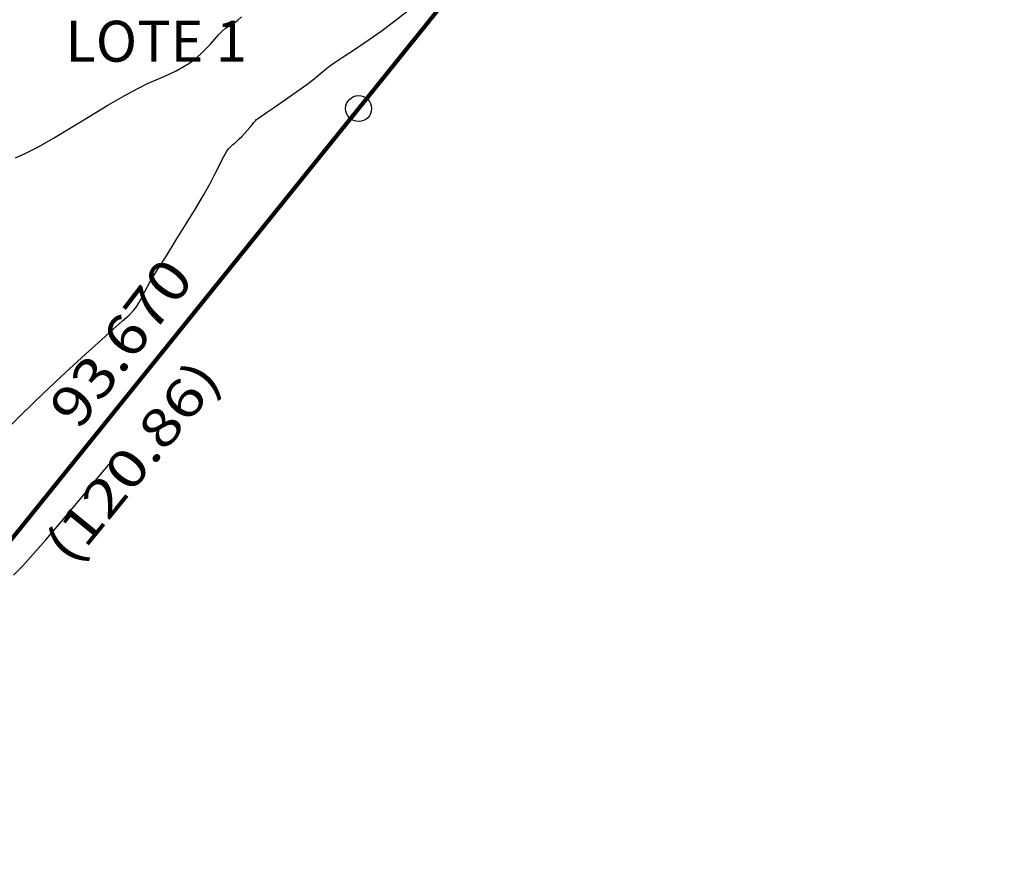
# Model space of a CAD drawing. Units: metres. Extents: x 186724 to 196474, y 1658184 to 1664325.
# Drawn here: x 191113 to 191208, y 1659255 to 1659337 of the extents above; entities that cross this region are included whole.
import ezdxf
from ezdxf.enums import TextEntityAlignment as Align

# ---------------------------------------------------------------- set-up
doc = ezdxf.new("R2010")
doc.units = ezdxf.units.M
doc.header["$MEASUREMENT"] = 0
for name, color, linetype in [('cotas', 1, 'Continuous'), ('CURVAS', 7, 'Continuous'), ('ESCRI', 6, 'Continuous'), ('MEDIDAS', 7, 'Continuous'), ('texto', 2, 'Continuous')]:
    doc.layers.add(name, color=color, linetype=linetype)
doc.styles.add('ROMANS', font='romans')
doc.styles.add('SELO', font='ARIAL.TTF')

# ---------------------------------------------------------------- blocks, each defined once
blk = doc.blocks.new('BLOCO262134')
at = {"layer": 'CURVAS', "color": 251, "linetype": 'Continuous', "flags": 128}
for points in [[(187379.528749, 1663041.046531), (187379.72504, 1663042.036267), (187379.905066, 1663043.374167), (187380.058544, 1663045.100159), (187380.191611, 1663047.08943), (187380.314512, 1663049.175982), (187380.43749, 1663051.193818), (187380.570789, 1663052.976939), (187380.721272, 1663054.401139), (187380.882283, 1663055.50937), (187381.043786, 1663056.386376), (187381.195745, 1663057.1169), (187381.328125, 1663057.785686), (187381.431712, 1663058.46222), (187381.500582, 1663059.154949), (187381.529632, 1663059.857067), (187381.513761, 1663060.561765), (187381.447866, 1663061.262232), (187381.331756, 1663061.950176), (187381.184883, 1663062.611352), (187381.031608, 1663063.230033), (187380.896293, 1663063.79049), (187380.803298, 1663064.276994), (187380.768824, 1663064.682126), (187380.776414, 1663065.031702), (187380.801448, 1663065.359845), (187380.819309, 1663065.700682), (187380.805377, 1663066.088336), (187380.742101, 1663066.545862)], [(187400.594805, 1663024.738782), (187400.107276, 1663027.477684), (187399.632007, 1663030.41555), (187399.199352, 1663033.294508), (187398.839664, 1663035.856684), (187398.573931, 1663037.901292), (187398.385677, 1663039.455884), (187398.249062, 1663040.605099), (187398.138244, 1663041.433574), (187398.027381, 1663042.025948), (187397.891592, 1663042.470459), (187397.709828, 1663042.869753), (187397.461999, 1663043.330076), (187397.128016, 1663043.957674), (187396.687789, 1663044.858794), (187396.130707, 1663046.101977), (187395.484067, 1663047.604948), (187394.784646, 1663049.247724), (187394.069221, 1663050.910326), (187393.374567, 1663052.472772), (187392.732756, 1663053.837028), (187392.157037, 1663054.992841), (187391.655954, 1663055.951906), (187391.23805, 1663056.725917), (187390.911871, 1663057.326567), (187390.681254, 1663057.770033), (187390.53122, 1663058.090419), (187390.442082, 1663058.326312), (187390.394154, 1663058.516297), (187390.367751, 1663058.698961), (187390.345706, 1663058.906561), (187390.320922, 1663059.146035), (187390.288824, 1663059.417991), (187390.244833, 1663059.723039), (187390.184374, 1663060.061787), (187390.105115, 1663060.430729), (187390.013714, 1663060.809908), (187389.919074, 1663061.175252), (187389.830098, 1663061.502687), (187389.755691, 1663061.768141), (187389.702619, 1663061.963514), (187389.669108, 1663062.144589), (187389.651248, 1663062.383118), (187389.645128, 1663062.750858), (187389.646837, 1663063.319561), (187389.652356, 1663064.132795), (187389.657228, 1663065.121375), (187389.656888, 1663066.18793), (187389.646771, 1663067.235088), (187389.62231, 1663068.16548), (187389.581236, 1663068.908276), (187389.530452, 1663069.498824), (187389.479159, 1663069.999016), (187389.436557, 1663070.470743), (187389.411846, 1663070.975895), (187389.411026, 1663071.569967), (187389.427304, 1663072.282864), (187389.450688, 1663073.138094), (187389.471185, 1663074.159167), (187389.478803, 1663075.36959), (187389.46219, 1663076.787979), (187389.404549, 1663078.41338), (187389.287723, 1663080.239946)], [(187412.369057, 1663018.128127), (187412.13067, 1663019.336738), (187411.787864, 1663020.836632), (187411.336219, 1663022.62882), (187410.81649, 1663024.582419), (187410.280729, 1663026.533575), (187409.780985, 1663028.318435), (187409.369308, 1663029.773143), (187409.084403, 1663030.777622), (187408.911592, 1663031.386895), (187408.822851, 1663031.699766), (187408.790157, 1663031.815034), (187408.785486, 1663031.831501), (187408.785486, 1663031.831501)]]:
    blk.add_lwpolyline(points, dxfattribs=at)
blk = doc.blocks.new('BLOCO289824')
at = {"layer": 'ESCRI', "color": 1, "linetype": 'Continuous', "const_width": 0.4, "flags": 128}
for points in [[(187394.35302, 1663070.790288), (187366.369877, 1663165.117038)], [(187394.35302, 1663070.790288), (187420.961484, 1662980.979209)]]:
    blk.add_lwpolyline(points, dxfattribs=at)

msp = doc.modelspace()

# ---------------------------------------------------------------- linework, layer by layer
at = {"layer": 'cotas'}
msp.add_circle((191145.951, 1659328.382), 1.245, dxfattribs=at)

# ---------------------------------------------------------------- block references
at = {"layer": 'cotas', "rotation": 304.632777790265}
msp.add_blockref('BLOCO262134', (-1283746.561, 868371.257), dxfattribs=at)
at = {"layer": 'ESCRI', "color": 252, "rotation": 304.632777790265}
msp.add_blockref('BLOCO289824', (-1283746.561, 868371.257), dxfattribs=at)

# ---------------------------------------------------------------- texts
at = {"layer": 'cotas', "style": 'SELO', "width": 1.094555}
msp.add_text('93.670', height=3.92, rotation=52.49944, dxfattribs=at).set_placement((191119.137, 1659297.456), (191130.298, 1659312.001), align=Align.FIT)
at = {"layer": 'MEDIDAS', "color": 1, "style": 'ROMANS', "width": 1.001244}
msp.add_text('(120.86)', height=3.6, rotation=50.78361, dxfattribs=at).set_placement((191118.427, 1659284.47), (191132.969, 1659302.289), align=Align.FIT)
at = {"layer": 'texto', "style": 'SELO'}
msp.add_text('LOTE 1', height=3.92, dxfattribs=at).set_placement((191117.847, 1659332.88))

doc.saveas('drawing.dxf')
